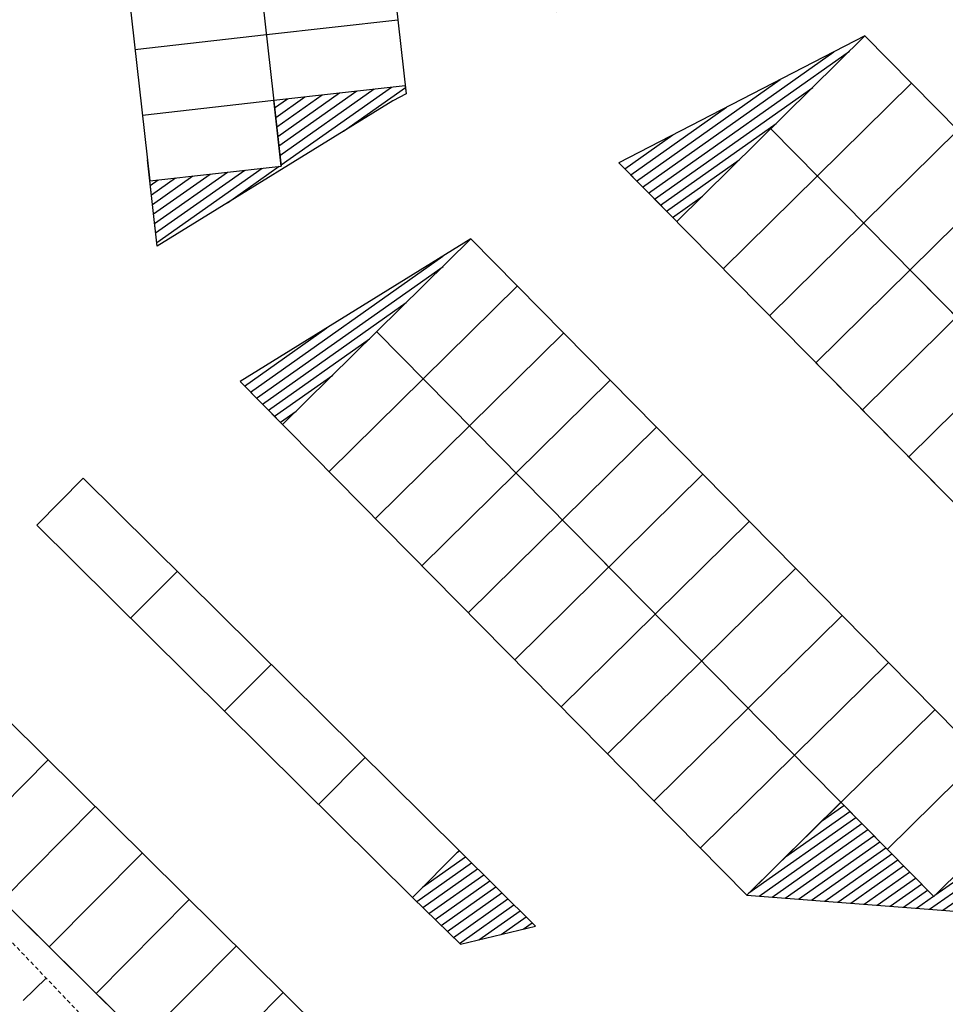
# Model space of a CAD drawing. Units: metres. Extents: x -2317 to 1050, y -572 to 2978.
# Drawn here: x -1896 to -1861, y 1555 to 1592 of the extents above; entities that cross this region are included whole.
import ezdxf

# ---------------------------------------------------------------- set-up
doc = ezdxf.new("R2010")
doc.units = ezdxf.units.M
doc.linetypes.add('L8', pattern=[0.225, 0.15, -0.075])
doc.layers.add('ABORDS-EST', color=252, linetype='Continuous', lineweight=25)
doc.layers.add('ABORDS-Parking P6 bis', color=7, linetype='Continuous')
pattern_1 = [(215.233374373, (-2704147.2218, -4780599.80273), (0.183168353273, -0.259336854996), [])]

msp = doc.modelspace()

# ---------------------------------------------------------------- hatches: boundary and pattern name
at = {"layer": 'ABORDS-Parking P6 bis'}
h = msp.add_hatch(dxfattribs=at)
h.set_pattern_fill('ANSI31', color=256, scale=0.1, angle=170.2334)
h.set_pattern_definition(pattern_1)
h.paths.add_polyline_path([(-1938.971, 1623.092), (-1935.466, 1613.414), (-1935.333, 1613.439), (-1936.453, 1623.376)])
h.paths.add_polyline_path([(-1946.146, 1642.41), (-1938.971, 1623.092), (-1941.178, 1642.97)])
h.paths.add_polyline_path([(-1925.486, 1601.97), (-1924.824, 1599.813), (-1919.678, 1595.077), (-1920.518, 1602.53)])
h.paths.add_polyline_path([(-1938.283, 1603.571), (-1942.985, 1601.868), (-1942.543, 1600.65), (-1941.043, 1599.344), (-1937.761, 1603.116)])
h.paths.add_polyline_path([(-1918.344, 1579.572), (-1914.826, 1583.124), (-1915.147, 1583.403), (-1918.418, 1579.644)])
h.paths.add_polyline_path([(-1907.347, 1583.888), (-1902.509, 1579.371), (-1901.818, 1579.48), (-1902.378, 1584.448)])
h.paths.add_polyline_path([(-1881.513, 1558.577), (-1879.696, 1556.801), (-1876.86, 1557.488), (-1879.753, 1560.353)])
h = msp.add_hatch(dxfattribs=at)
h.set_pattern_fill('ANSI31', color=256, scale=0.1, angle=170.2334)
h.set_pattern_definition(pattern_1)
h.paths.add_polyline_path([(-1891.448, 1585.68), (-1886.479, 1586.24), (-1886.759, 1588.725), (-1881.79, 1589.285), (-1881.755, 1588.969), (-1882.261, 1588.708), (-1891.169, 1583.206)])
h.paths.add_polyline_path([(-1876.388, 1594.925), (-1876.048, 1591.908), (-1866.537, 1596.806), (-1866.731, 1598.53), (-1871.7, 1597.97), (-1871.42, 1595.485)])
h.paths.add_polyline_path([(-1861.049, 1601.686), (-1860.83, 1599.744), (-1851.322, 1604.672), (-1851.392, 1605.29), (-1856.361, 1604.73), (-1856.081, 1602.246)])
h.paths.add_polyline_path([(-1846.27, 1613.415), (-1845.708, 1608.433), (-1836.67, 1617.527), (-1836.893, 1619.504), (-1841.861, 1618.944), (-1841.301, 1613.975)])
h.paths.add_polyline_path([(-1858.811, 1594.035), (-1856.617, 1591.81), (-1849.497, 1598.832)])
h.paths.add_polyline_path([(-1873.714, 1586.361), (-1871.52, 1584.136), (-1864.4, 1591.158)])
h.paths.add_polyline_path([(-1888.034, 1578.089), (-1886.423, 1576.463), (-1879.302, 1583.484)])
h.paths.add_polyline_path([(-1831.771, 1627.629), (-1831.247, 1622.984), (-1822.209, 1632.078), (-1822.394, 1633.717), (-1827.362, 1633.157), (-1826.802, 1628.189)])
h = msp.add_hatch(dxfattribs=at)
h.set_pattern_fill('ANSI31', color=256, scale=0.1, angle=170.2334)
h.set_pattern_definition(pattern_1)
h.paths.add_polyline_path([(-1868.87, 1558.661), (-1853.667, 1557.485), (-1858.24, 1562.122), (-1861.799, 1558.611), (-1865.31, 1562.172)])

# ---------------------------------------------------------------- linework, layer by layer
at = {"layer": 'ABORDS-EST'}
msp.add_line((-1896.24, 1554.676), (-1895.368, 1555.524), dxfattribs=at)
at = {"layer": 'ABORDS-EST', "linetype": 'L8', "flags": 128}
msp.add_lwpolyline([(-1948.626, 1630.535), (-1946.52, 1624.48), (-1950.252, 1623.903, 0.14844), (-1943.893, 1601.955, 0.063754), (-1940.508, 1597.969), (-1930.467, 1588.873), (-1915.232, 1575.029), (-1899.117, 1559.454), (-1883.657, 1543.25), (-1870.675, 1532.48, 0.02075), (-1856.298, 1522.406), (-1841.305, 1512.434), (-1823.701, 1500.778), (-1802.273, 1485.81), (-1785.838, 1474.771), (-1775.229, 1467.659), (-1769.283, 1463.039), (-1753.534, 1451.586), (-1746.998, 1447.235), (-1733.667, 1438.386), (-1719.045, 1427.662, -0.521143), (-1721.541, 1420.845), (-1738.974, 1432.986), (-1757.64, 1446.102), (-1776.659, 1459.213), (-1795.253, 1472.204), (-1810.806, 1483.145), (-1828.124, 1495.452), (-1845.052, 1506.654), (-1860.397, 1516.304, -0.066928), (-1887.495, 1538.279), (-1902.904, 1553.706), (-1919.255, 1569.661), (-1934.094, 1583.296, -0.192278), (-1954.334, 1607.801), (-1957.085, 1630.578)], format="xyb", dxfattribs=at)
at = {"layer": 'ABORDS-Parking P6 bis', "flags": 128}
for points, elevation in [([(-1908.712, 1738.841), (-1891.448, 1585.68)], -0.214), ([(-1903.624, 1738.336), (-1886.479, 1586.24)], -0.214), ([(-1898.539, 1737.868), (-1881.755, 1588.969)], -0.214), ([(-1881.076, 1549.7), (-1915.129, 1583.424), (-1938.283, 1603.571), (-1952.111, 1641.758)], -0.214), ([(-1884.594, 1546.147), (-1918.533, 1579.758), (-1942.543, 1600.65), (-1949.777, 1620.626)], -0.214), ([(-1942.543, 1600.65), (-1918.533, 1579.758), (-1918.344, 1579.572), (-1884.594, 1546.147), (-1881.076, 1549.7), (-1879.84, 1550.369), (-1870.303, 1552.901), (-1849.834, 1551.099), (-1840.9, 1544.471), (-1829.394, 1532.598), (-1822.1, 1526.184), (-1795.373, 1552.489), (-1843.572, 1601.362)], -0.569), ([(-1887.039, 1591.209), (-1882.071, 1591.769)], -0.214), ([(-1892.008, 1590.649), (-1887.039, 1591.209)], -0.214), ([(-1871.52, 1584.136), (-1864.4, 1591.158)], -0.214), ([(-1815.25, 1541.315), (-1864.4, 1591.158)], -0.214), ([(-1886.759, 1588.725), (-1881.79, 1589.285)], -0.214), ([(-1869.765, 1582.356), (-1862.645, 1589.378)], -0.214), ([(-1891.728, 1588.164), (-1886.759, 1588.725)], -0.214), ([(-1818.81, 1537.804), (-1867.96, 1587.647)], -0.214), ([(-1868.01, 1580.576), (-1860.889, 1587.597)], -0.214), ([(-1891.169, 1583.206), (-1891.537, 1586.47)], -0.214), ([(-1891.448, 1585.68), (-1886.479, 1586.24)], -0.214), ([(-1822.371, 1534.293), (-1873.714, 1586.361)], -0.214), ([(-1866.254, 1578.796), (-1859.134, 1585.817)], -0.214), ([(-1864.499, 1577.016), (-1857.378, 1584.037)], -0.214), ([(-1879.302, 1583.484), (-1886.423, 1576.463)], -0.214), ([(-1858.242, 1562.119), (-1879.306, 1583.481)], -0.214), ([(-1818.81, 1537.804), (-1862.365, 1581.973), (-1862.959, 1582.564)], -0.214), ([(-1862.744, 1575.236), (-1855.623, 1582.257)], -0.214), ([(-1877.547, 1581.704), (-1884.668, 1574.683)], -0.214), ([(-1875.792, 1579.924), (-1882.912, 1572.903)], -0.214), ([(-1861.799, 1558.612), (-1882.867, 1579.97)], -0.214), ([(-1822.371, 1534.293), (-1865.907, 1578.444), (-1866.26, 1578.79)], -0.214), ([(-1868.87, 1558.661), (-1888.034, 1578.089)], -0.214), ([(-1874.036, 1578.144), (-1881.157, 1571.123)], -0.214), ([(-1874.036, 1578.144), (-1881.157, 1571.123)], -0.214), ([(-1872.281, 1576.364), (-1879.401, 1569.343)], -0.214), ([(-1870.526, 1574.584), (-1877.646, 1567.563)], -0.214), ([(-1893.964, 1574.427), (-1895.723, 1572.65)], -0.214), ([(-1893.964, 1574.427), (-1879.753, 1560.353)], -0.214), ([(-1868.771, 1572.803), (-1875.892, 1565.782)], -0.214), ([(-1895.723, 1572.65), (-1881.513, 1558.577)], -0.214), ([(-1890.411, 1570.908), (-1892.171, 1569.132)], -0.214), ([(-1861.797, 1558.613), (-1873.701, 1570.681), (-1874.238, 1571.215)], -0.214), ([(-1867.016, 1571.023), (-1874.136, 1564.002)], -0.214), ([(-1865.26, 1569.243), (-1872.381, 1562.221)], -0.214), ([(-1886.859, 1567.39), (-1888.618, 1565.614)], -0.214), ([(-1863.505, 1567.463), (-1870.626, 1560.441)], -0.214), ([(-1863.505, 1567.463), (-1870.626, 1560.441)], -0.214), ([(-1861.75, 1565.683), (-1868.87, 1558.661)], -0.214), ([(-1895.286, 1563.773), (-1898.805, 1560.221)], -0.214), ([(-1883.306, 1563.872), (-1885.065, 1562.095)], -0.214), ([(-1859.994, 1563.903), (-1863.555, 1560.392)], -0.214), ([(-1893.51, 1562.014), (-1897.028, 1558.461)], -0.214), ([(-1858.239, 1562.122), (-1861.799, 1558.612)], -0.214), ([(-1891.734, 1560.255), (-1895.252, 1556.702)], -0.214), ([(-1879.753, 1560.353), (-1881.513, 1558.577)], -0.214), ([(-1889.957, 1558.496), (-1893.476, 1554.943)], -0.214), ([(-1888.181, 1556.737), (-1891.699, 1553.184)], -0.214), ([(-1886.405, 1554.977), (-1889.923, 1551.425)], -0.214)]:
    msp.add_lwpolyline(points, dxfattribs=dict(at, elevation=elevation))
at = {"layer": 'ABORDS-Parking P6 bis', "elevation": -0.214, "flags": 128}
for points in [[(-1873.714, 1586.361), (-1871.52, 1584.136), (-1864.4, 1591.158)], [(-1891.448, 1585.68), (-1886.479, 1586.24), (-1886.759, 1588.725), (-1881.79, 1589.285), (-1881.755, 1588.969), (-1882.261, 1588.708), (-1891.169, 1583.206)], [(-1888.034, 1578.089), (-1886.423, 1576.463), (-1879.302, 1583.484)], [(-1868.87, 1558.661), (-1853.667, 1557.485), (-1858.24, 1562.122), (-1861.799, 1558.611), (-1865.31, 1562.172)], [(-1881.513, 1558.577), (-1879.696, 1556.801), (-1876.86, 1557.488), (-1879.753, 1560.353)]]:
    msp.add_lwpolyline(points, close=True, dxfattribs=at)

doc.saveas('drawing.dxf')
